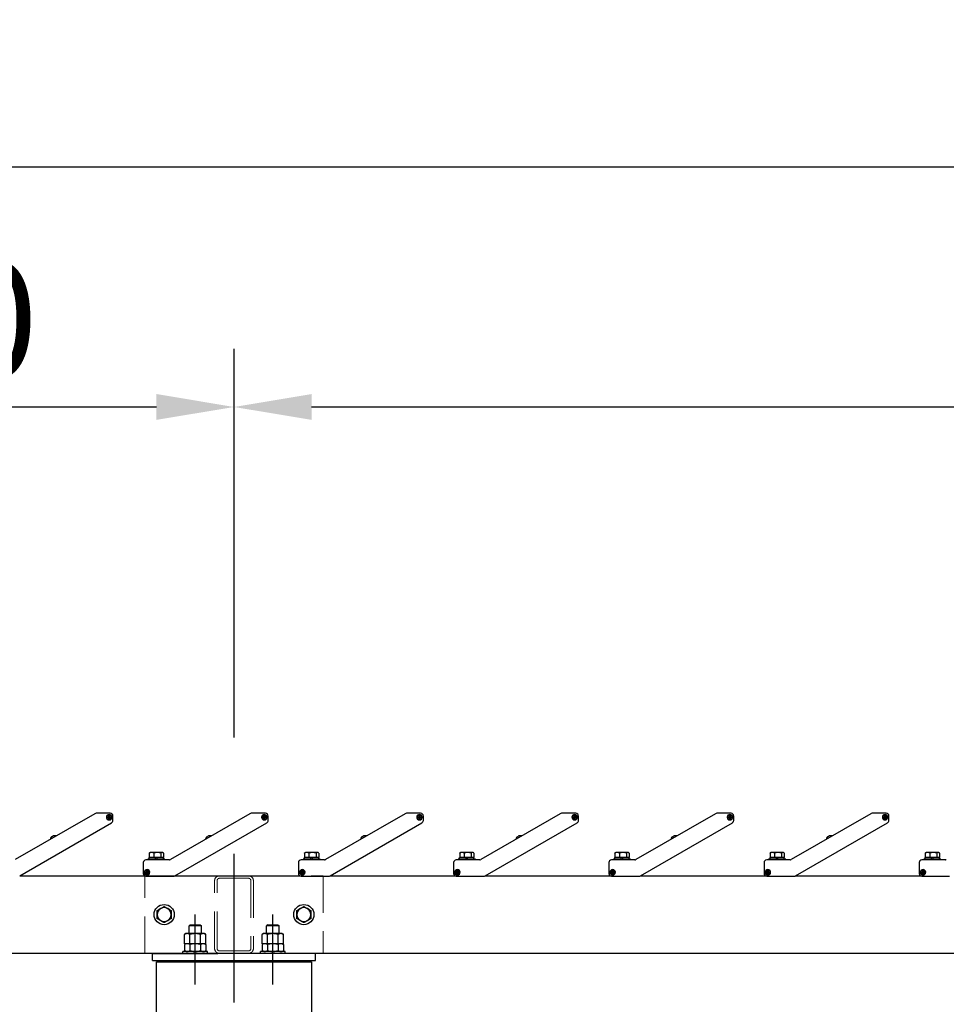
# Model space of a CAD drawing. Extents: x 0 to 21000, y 0 to 14850.
# Drawn here: x 5647 to 6841, y 6857 to 8126 of the extents above; entities that cross this region are included whole.
import ezdxf

# ---------------------------------------------------------------- set-up
doc = ezdxf.new("R2010")
doc.units = 0
doc.header["$LTSCALE"] = 15
doc.linetypes.add('CENTER2', pattern=[28.575, 19.05, -3.175, 3.175, -3.175])
doc.linetypes.add('HIDDEN2', pattern=[4.7625, 3.175, -1.5875])
doc.layers.get('DEFPOINTS').update_dxf_attribs({"linetype": 'CONTINUOUS'})
for name, color, linetype in [('P001', 131, 'CONTINUOUS'), ('P004', 41, 'CONTINUOUS'), ('P_1CENTER', 2, 'CONTINUOUS'), ('P_2DIM', 6, 'CONTINUOUS')]:
    doc.layers.add(name, color=color, linetype=linetype)
doc.layers.add('P902（隠線）', color=147, linetype='CONTINUOUS', lineweight=5, true_color=0x3f6f7f)
doc.styles.add('BIGFONT', font='simplex.shx', dxfattribs={"bigfont": 'bigfont.shx'})
doc.dimstyles.new('DIMBIGFONT$0', dxfattribs={"dimscale": 50, "dimtxt": 3, "dimasz": 2, "dimexe": 1.5, "dimexo": 3, "dimgap": 0.75, "dimtad": 1, "dimdec": 1, "dimdsep": 46, "dimtxsty": 'BIGFONT', "dimsah": 1, "dimcen": 0, "dimclrt": 230, "dimadec": 1, "dimazin": 2, "dimtfac": 0.6, "dimtdec": 1, "dimtofl": 0, "dimtmove": 2, "dimatfit": 3, "dimfxl": 1, "dimtvp": 1, "dimtolj": 1, "dimarcsym": 0})

# ---------------------------------------------------------------- blocks, each defined once
blk = doc.blocks.new('*D3')
at = {"layer": 'DEFPOINTS', "color": 0}
for p in [(8923.5, 7627.2), (5923.5, 7051.3), (8923.5, 7042.9)]:
    blk.add_point(p, dxfattribs=at)
at = {"layer": 'P_2DIM', "color": 0, "lineweight": -2}
for p, q in [((5923.5, 7201.3), (5923.5, 7702.2)), ((8923.5, 7192.9), (8923.5, 7702.2)), ((6023.5, 7627.2), (8823.5, 7627.2))]:
    blk.add_line(p, q, dxfattribs=at)
at = {"layer": 'P_2DIM', "color": 0}
for points in [[(6023.5, 7643.9), (6023.5, 7610.6), (5923.5, 7627.2)], [(8823.5, 7643.9), (8823.5, 7610.6), (8923.5, 7627.2)]]:
    blk.add_solid(points, dxfattribs=at)
at = {"layer": 'P_2DIM', "color": 230, "insert": (7159.4, 7814.7), "char_height": 150, "attachment_point": 1, "style": 'BIGFONT'}
blk.add_mtext('\\A1;3000', dxfattribs=at)
blk = doc.blocks.new('*D4')
at = {"layer": 'DEFPOINTS', "color": 0}
for p in [(5923.5, 7627.2), (5923.5, 7051.3), (5123.5, 7022.6)]:
    blk.add_point(p, dxfattribs=at)
at = {"layer": 'P_2DIM', "color": 0, "lineweight": -2}
for p, q in [((5123.5, 7172.6), (5123.5, 7702.2)), ((5923.5, 7201.3), (5923.5, 7702.2)), ((5223.5, 7627.2), (5823.5, 7627.2))]:
    blk.add_line(p, q, dxfattribs=at)
at = {"layer": 'P_2DIM', "color": 0}
for points in [[(5223.5, 7643.9), (5223.5, 7610.6), (5123.5, 7627.2)], [(5823.5, 7643.9), (5823.5, 7610.6), (5923.5, 7627.2)]]:
    blk.add_solid(points, dxfattribs=at)
at = {"layer": 'P_2DIM', "color": 230, "insert": (5330.4, 7814.7), "char_height": 150, "attachment_point": 1, "style": 'BIGFONT'}
blk.add_mtext('\\A1;800', dxfattribs=at)
blk = doc.blocks.new('*D5')
at = {"layer": 'DEFPOINTS', "color": 0}
for p in [(5123.5, 7936.1), (5123.5, 7022.6), (9723.5, 7022.6)]:
    blk.add_point(p, dxfattribs=at)
at = {"layer": 'P_2DIM', "color": 0, "lineweight": -2}
for p, q in [((5123.5, 7172.6), (5123.5, 8011.1)), ((9723.5, 7172.6), (9723.5, 8011.1)), ((9623.5, 7936.1), (5223.5, 7936.1))]:
    blk.add_line(p, q, dxfattribs=at)
at = {"layer": 'P_2DIM', "color": 0}
for points in [[(5223.5, 7952.8), (5223.5, 7919.4), (5123.5, 7936.1)], [(9623.5, 7952.8), (9623.5, 7919.4), (9723.5, 7936.1)]]:
    blk.add_solid(points, dxfattribs=at)
at = {"layer": 'P_2DIM', "color": 230, "insert": (7162.2, 8123.6), "char_height": 150, "attachment_point": 1, "style": 'BIGFONT'}
blk.add_mtext('\\A1;4600', dxfattribs=at)

msp = doc.modelspace()

# ---------------------------------------------------------------- linework, layer by layer
at = {"layer": 'P001'}
for p, q in [((5743.93, 7103.14), (5641.4, 7043.95)), ((5763.96, 7103.61), (5745.68, 7103.61)), ((5760.38, 7098.22), (5760.43, 7099.21)), ((5761.93, 7098.14), (5760.38, 7098.22)), ((5760.43, 7099.21), (5761.98, 7099.14)), ((5761.83, 7098.14), (5761.88, 7099.14)), ((5761.85, 7096.59), (5761.93, 7098.14)), ((5762.85, 7096.54), (5761.85, 7096.59)), ((5762.93, 7097.99), (5761.93, 7098.04)), ((5761.98, 7099.14), (5762.06, 7100.69)), ((5761.99, 7099.24), (5762.98, 7099.19)), ((5762.06, 7100.69), (5763.06, 7100.64)), ((5762.93, 7098.09), (5762.85, 7096.54)), ((5764.48, 7098.01), (5762.93, 7098.09)), ((5763.06, 7100.64), (5762.98, 7099.09)), ((5762.98, 7099.09), (5764.53, 7099.01)), ((5763.08, 7099.08), (5763.03, 7098.08)), ((5764.53, 7099.01), (5764.48, 7098.01)), ((5767.46, 7094.5), (5767.46, 7100.11)), ((5943.93, 7103.14), (5841.4, 7043.95)), ((5963.96, 7103.61), (5945.68, 7103.61)), ((5960.38, 7098.22), (5960.43, 7099.21)), ((5961.93, 7098.14), (5960.38, 7098.22)), ((5960.43, 7099.21), (5961.98, 7099.14)), ((5961.83, 7098.14), (5961.88, 7099.14)), ((5961.85, 7096.59), (5961.93, 7098.14)), ((5962.85, 7096.54), (5961.85, 7096.59)), ((5962.93, 7097.99), (5961.93, 7098.04)), ((5961.98, 7099.14), (5962.06, 7100.69)), ((5961.99, 7099.24), (5962.98, 7099.19)), ((5962.06, 7100.69), (5963.06, 7100.64)), ((5962.93, 7098.09), (5962.85, 7096.54)), ((5964.48, 7098.01), (5962.93, 7098.09)), ((5963.06, 7100.64), (5962.98, 7099.09)), ((5962.98, 7099.09), (5964.53, 7099.01)), ((5963.08, 7099.08), (5963.03, 7098.08)), ((5964.53, 7099.01), (5964.48, 7098.01)), ((5967.46, 7094.5), (5967.46, 7100.11)), ((6143.93, 7103.14), (6041.4, 7043.95)), ((6163.96, 7103.61), (6145.68, 7103.61)), ((6160.38, 7098.22), (6160.43, 7099.21)), ((6161.93, 7098.14), (6160.38, 7098.22)), ((6160.43, 7099.21), (6161.98, 7099.14)), ((6161.83, 7098.14), (6161.88, 7099.14)), ((6161.85, 7096.59), (6161.93, 7098.14)), ((6162.85, 7096.54), (6161.85, 7096.59)), ((6162.93, 7097.99), (6161.93, 7098.04)), ((6161.98, 7099.14), (6162.06, 7100.69)), ((6161.99, 7099.24), (6162.98, 7099.19)), ((6162.06, 7100.69), (6163.06, 7100.64)), ((6162.93, 7098.09), (6162.85, 7096.54)), ((6164.48, 7098.01), (6162.93, 7098.09)), ((6163.06, 7100.64), (6162.98, 7099.09)), ((6162.98, 7099.09), (6164.53, 7099.01)), ((6163.08, 7099.08), (6163.03, 7098.08)), ((6164.53, 7099.01), (6164.48, 7098.01)), ((6167.46, 7094.5), (6167.46, 7100.11)), ((6343.93, 7103.14), (6241.4, 7043.95)), ((6363.96, 7103.61), (6345.68, 7103.61)), ((6360.38, 7098.22), (6360.43, 7099.21)), ((6361.93, 7098.14), (6360.38, 7098.22)), ((6360.43, 7099.21), (6361.98, 7099.14)), ((6361.83, 7098.14), (6361.88, 7099.14)), ((6361.85, 7096.59), (6361.93, 7098.14)), ((6362.85, 7096.54), (6361.85, 7096.59)), ((6362.93, 7097.99), (6361.93, 7098.04)), ((6361.98, 7099.14), (6362.06, 7100.69)), ((6361.99, 7099.24), (6362.98, 7099.19)), ((6362.06, 7100.69), (6363.06, 7100.64)), ((6362.93, 7098.09), (6362.85, 7096.54)), ((6364.48, 7098.01), (6362.93, 7098.09)), ((6363.06, 7100.64), (6362.98, 7099.09)), ((6362.98, 7099.09), (6364.53, 7099.01)), ((6363.08, 7099.08), (6363.03, 7098.08)), ((6364.53, 7099.01), (6364.48, 7098.01)), ((6367.46, 7094.5), (6367.46, 7100.11)), ((6543.93, 7103.14), (6441.4, 7043.95)), ((6563.96, 7103.61), (6545.68, 7103.61)), ((6560.38, 7098.22), (6560.43, 7099.21)), ((6561.93, 7098.14), (6560.38, 7098.22)), ((6560.43, 7099.21), (6561.98, 7099.14)), ((6561.83, 7098.14), (6561.88, 7099.14)), ((6561.85, 7096.59), (6561.93, 7098.14)), ((6562.85, 7096.54), (6561.85, 7096.59)), ((6562.93, 7097.99), (6561.93, 7098.04)), ((6561.98, 7099.14), (6562.06, 7100.69)), ((6561.99, 7099.24), (6562.98, 7099.19)), ((6562.06, 7100.69), (6563.06, 7100.64)), ((6562.93, 7098.09), (6562.85, 7096.54)), ((6564.48, 7098.01), (6562.93, 7098.09)), ((6563.06, 7100.64), (6562.98, 7099.09)), ((6562.98, 7099.09), (6564.53, 7099.01)), ((6563.08, 7099.08), (6563.03, 7098.08)), ((6564.53, 7099.01), (6564.48, 7098.01)), ((6567.46, 7094.5), (6567.46, 7100.11)), ((6743.93, 7103.14), (6641.4, 7043.95)), ((6763.96, 7103.61), (6745.68, 7103.61)), ((6760.38, 7098.22), (6760.43, 7099.21)), ((6761.93, 7098.14), (6760.38, 7098.22)), ((6760.43, 7099.21), (6761.98, 7099.14)), ((6761.83, 7098.14), (6761.88, 7099.14)), ((6761.85, 7096.59), (6761.93, 7098.14)), ((6762.85, 7096.54), (6761.85, 7096.59)), ((6762.93, 7097.99), (6761.93, 7098.04)), ((6761.98, 7099.14), (6762.06, 7100.69)), ((6761.99, 7099.24), (6762.98, 7099.19)), ((6762.06, 7100.69), (6763.06, 7100.64)), ((6762.93, 7098.09), (6762.85, 7096.54)), ((6764.48, 7098.01), (6762.93, 7098.09)), ((6763.06, 7100.64), (6762.98, 7099.09)), ((6762.98, 7099.09), (6764.53, 7099.01)), ((6763.08, 7099.08), (6763.03, 7098.08)), ((6764.53, 7099.01), (6764.48, 7098.01)), ((6767.46, 7094.5), (6767.46, 7100.11)), ((5647.26, 7023.08), (5765.71, 7091.47)), ((5847.26, 7023.08), (5965.71, 7091.47)), ((6047.26, 7023.08), (6165.71, 7091.47)), ((6247.26, 7023.08), (6365.71, 7091.47)), ((6447.26, 7023.08), (6565.71, 7091.47)), ((6647.26, 7023.08), (6765.71, 7091.47)), ((5687.83, 7072.69), (5687.85, 7072.68)), ((5688.95, 7073.66), (5689.1, 7073.4)), ((5689.96, 7073.9), (5689.81, 7074.16)), ((5691.21, 7074.63), (5691.21, 7074.65)), ((5887.83, 7072.69), (5887.85, 7072.68)), ((5888.95, 7073.66), (5889.1, 7073.4)), ((5889.96, 7073.9), (5889.81, 7074.16)), ((5891.21, 7074.63), (5891.21, 7074.65)), ((6087.83, 7072.69), (6087.85, 7072.68)), ((6088.95, 7073.66), (6089.1, 7073.4)), ((6089.96, 7073.9), (6089.81, 7074.16)), ((6091.21, 7074.63), (6091.21, 7074.65)), ((6287.83, 7072.69), (6287.85, 7072.68)), ((6288.95, 7073.66), (6289.1, 7073.4)), ((6289.96, 7073.9), (6289.81, 7074.16)), ((6291.21, 7074.63), (6291.21, 7074.65)), ((6487.83, 7072.69), (6487.85, 7072.68)), ((6488.95, 7073.66), (6489.1, 7073.4)), ((6489.96, 7073.9), (6489.81, 7074.16)), ((6491.21, 7074.63), (6491.21, 7074.65)), ((6687.83, 7072.69), (6687.85, 7072.68)), ((6688.95, 7073.66), (6689.1, 7073.4)), ((6689.96, 7073.9), (6689.81, 7074.16)), ((6691.21, 7074.63), (6691.21, 7074.65)), ((5840.15, 7043.61), (5809.96, 7043.61)), ((5812.46, 7043.61), (5812.46, 7044.71)), ((5834.46, 7044.71), (5812.46, 7044.71)), ((5814.26, 7044.71), (5814.26, 7046.71)), ((5814.32, 7046.71), (5814.26, 7046.71)), ((5814.32, 7052.4), (5814.32, 7046.71)), ((5814.37, 7046.71), (5814.32, 7046.71)), ((5820.03, 7046.71), (5814.37, 7046.71)), ((5815.46, 7053.11), (5814.86, 7052.77)), ((5817.2, 7053.11), (5815.46, 7053.11)), ((5824.64, 7053.11), (5817.2, 7053.11)), ((5820.07, 7046.71), (5820.03, 7046.71)), ((5820.07, 7052.4), (5820.07, 7046.71)), ((5820.15, 7046.71), (5820.07, 7046.71)), ((5822.46, 7046.71), (5820.15, 7046.71)), ((5824.46, 7046.71), (5822.46, 7046.71)), ((5822.46, 7044.71), (5822.46, 7046.71)), ((5824.46, 7044.71), (5824.46, 7046.71)), ((5829.13, 7046.71), (5824.46, 7046.71)), ((5830.9, 7053.11), (5824.64, 7053.11)), ((5829.21, 7046.71), (5829.13, 7046.71)), ((5829.21, 7052.4), (5829.21, 7046.71)), ((5829.24, 7046.71), (5829.21, 7046.71)), ((5832.66, 7046.71), (5829.24, 7046.71)), ((5831.46, 7053.11), (5830.9, 7053.11)), ((5831.46, 7053.11), (5832.05, 7052.77)), ((5832.59, 7052.4), (5832.59, 7046.71)), ((5832.66, 7044.71), (5832.66, 7046.71)), ((5834.46, 7043.61), (5834.46, 7044.71)), ((6040.15, 7043.61), (6009.96, 7043.61)), ((6012.46, 7043.61), (6012.46, 7044.71)), ((6034.46, 7044.71), (6012.46, 7044.71)), ((6014.26, 7044.71), (6014.26, 7046.71)), ((6014.32, 7046.71), (6014.26, 7046.71)), ((6014.32, 7052.4), (6014.32, 7046.71)), ((6014.37, 7046.71), (6014.32, 7046.71)), ((6020.03, 7046.71), (6014.37, 7046.71)), ((6015.46, 7053.11), (6014.86, 7052.77)), ((6017.2, 7053.11), (6015.46, 7053.11)), ((6024.64, 7053.11), (6017.2, 7053.11)), ((6020.07, 7046.71), (6020.03, 7046.71)), ((6020.07, 7052.4), (6020.07, 7046.71)), ((6020.15, 7046.71), (6020.07, 7046.71)), ((6022.46, 7046.71), (6020.15, 7046.71)), ((6024.46, 7046.71), (6022.46, 7046.71)), ((6022.46, 7044.71), (6022.46, 7046.71)), ((6024.46, 7044.71), (6024.46, 7046.71)), ((6029.13, 7046.71), (6024.46, 7046.71)), ((6030.9, 7053.11), (6024.64, 7053.11)), ((6029.21, 7046.71), (6029.13, 7046.71)), ((6029.21, 7052.4), (6029.21, 7046.71)), ((6029.24, 7046.71), (6029.21, 7046.71)), ((6032.66, 7046.71), (6029.24, 7046.71)), ((6031.46, 7053.11), (6030.9, 7053.11)), ((6031.46, 7053.11), (6032.05, 7052.77)), ((6032.59, 7052.4), (6032.59, 7046.71)), ((6032.66, 7044.71), (6032.66, 7046.71)), ((6034.46, 7043.61), (6034.46, 7044.71)), ((6240.15, 7043.61), (6209.96, 7043.61)), ((6212.46, 7043.61), (6212.46, 7044.71)), ((6234.46, 7044.71), (6212.46, 7044.71)), ((6214.26, 7044.71), (6214.26, 7046.71)), ((6214.32, 7046.71), (6214.26, 7046.71)), ((6214.32, 7052.4), (6214.32, 7046.71)), ((6214.37, 7046.71), (6214.32, 7046.71)), ((6220.03, 7046.71), (6214.37, 7046.71)), ((6215.46, 7053.11), (6214.86, 7052.77)), ((6217.2, 7053.11), (6215.46, 7053.11)), ((6224.64, 7053.11), (6217.2, 7053.11)), ((6220.07, 7046.71), (6220.03, 7046.71)), ((6220.07, 7052.4), (6220.07, 7046.71)), ((6220.15, 7046.71), (6220.07, 7046.71)), ((6222.46, 7046.71), (6220.15, 7046.71)), ((6224.46, 7046.71), (6222.46, 7046.71)), ((6222.46, 7044.71), (6222.46, 7046.71)), ((6224.46, 7044.71), (6224.46, 7046.71)), ((6229.13, 7046.71), (6224.46, 7046.71)), ((6230.9, 7053.11), (6224.64, 7053.11)), ((6229.21, 7046.71), (6229.13, 7046.71)), ((6229.21, 7052.4), (6229.21, 7046.71)), ((6229.24, 7046.71), (6229.21, 7046.71)), ((6232.66, 7046.71), (6229.24, 7046.71)), ((6231.46, 7053.11), (6230.9, 7053.11)), ((6231.46, 7053.11), (6232.05, 7052.77)), ((6232.59, 7052.4), (6232.59, 7046.71)), ((6232.66, 7044.71), (6232.66, 7046.71)), ((6234.46, 7043.61), (6234.46, 7044.71)), ((6440.15, 7043.61), (6409.96, 7043.61)), ((6412.46, 7043.61), (6412.46, 7044.71)), ((6434.46, 7044.71), (6412.46, 7044.71)), ((6414.26, 7044.71), (6414.26, 7046.71)), ((6414.32, 7046.71), (6414.26, 7046.71)), ((6414.32, 7052.4), (6414.32, 7046.71)), ((6414.37, 7046.71), (6414.32, 7046.71)), ((6420.03, 7046.71), (6414.37, 7046.71)), ((6415.46, 7053.11), (6414.86, 7052.77)), ((6417.2, 7053.11), (6415.46, 7053.11)), ((6424.64, 7053.11), (6417.2, 7053.11)), ((6420.07, 7046.71), (6420.03, 7046.71)), ((6420.07, 7052.4), (6420.07, 7046.71)), ((6420.15, 7046.71), (6420.07, 7046.71)), ((6422.46, 7046.71), (6420.15, 7046.71)), ((6424.46, 7046.71), (6422.46, 7046.71)), ((6422.46, 7044.71), (6422.46, 7046.71)), ((6424.46, 7044.71), (6424.46, 7046.71)), ((6429.13, 7046.71), (6424.46, 7046.71)), ((6430.9, 7053.11), (6424.64, 7053.11)), ((6429.21, 7046.71), (6429.13, 7046.71)), ((6429.21, 7052.4), (6429.21, 7046.71)), ((6429.24, 7046.71), (6429.21, 7046.71)), ((6432.66, 7046.71), (6429.24, 7046.71)), ((6431.46, 7053.11), (6430.9, 7053.11)), ((6431.46, 7053.11), (6432.05, 7052.77)), ((6432.59, 7052.4), (6432.59, 7046.71)), ((6432.66, 7044.71), (6432.66, 7046.71)), ((6434.46, 7043.61), (6434.46, 7044.71)), ((6640.15, 7043.61), (6609.96, 7043.61)), ((6612.46, 7043.61), (6612.46, 7044.71)), ((6634.46, 7044.71), (6612.46, 7044.71)), ((6614.26, 7044.71), (6614.26, 7046.71)), ((6614.32, 7046.71), (6614.26, 7046.71)), ((6614.32, 7052.4), (6614.32, 7046.71)), ((6614.37, 7046.71), (6614.32, 7046.71)), ((6620.03, 7046.71), (6614.37, 7046.71)), ((6615.46, 7053.11), (6614.86, 7052.77)), ((6617.2, 7053.11), (6615.46, 7053.11)), ((6624.64, 7053.11), (6617.2, 7053.11)), ((6620.07, 7046.71), (6620.03, 7046.71)), ((6620.07, 7052.4), (6620.07, 7046.71)), ((6620.15, 7046.71), (6620.07, 7046.71)), ((6622.46, 7046.71), (6620.15, 7046.71)), ((6624.46, 7046.71), (6622.46, 7046.71)), ((6622.46, 7044.71), (6622.46, 7046.71)), ((6624.46, 7044.71), (6624.46, 7046.71)), ((6629.13, 7046.71), (6624.46, 7046.71)), ((6630.9, 7053.11), (6624.64, 7053.11)), ((6629.21, 7046.71), (6629.13, 7046.71)), ((6629.21, 7052.4), (6629.21, 7046.71)), ((6629.24, 7046.71), (6629.21, 7046.71)), ((6632.66, 7046.71), (6629.24, 7046.71)), ((6631.46, 7053.11), (6630.9, 7053.11)), ((6631.46, 7053.11), (6632.05, 7052.77)), ((6632.59, 7052.4), (6632.59, 7046.71)), ((6632.66, 7044.71), (6632.66, 7046.71)), ((6634.46, 7043.61), (6634.46, 7044.71)), ((6840.15, 7043.61), (6809.96, 7043.61)), ((6812.46, 7043.61), (6812.46, 7044.71)), ((6834.46, 7044.71), (6812.46, 7044.71)), ((6814.26, 7044.71), (6814.26, 7046.71)), ((6814.32, 7046.71), (6814.26, 7046.71)), ((6814.32, 7052.4), (6814.32, 7046.71)), ((6814.37, 7046.71), (6814.32, 7046.71)), ((6820.03, 7046.71), (6814.37, 7046.71)), ((6815.46, 7053.11), (6814.86, 7052.77)), ((6817.2, 7053.11), (6815.46, 7053.11)), ((6824.64, 7053.11), (6817.2, 7053.11)), ((6820.07, 7046.71), (6820.03, 7046.71)), ((6820.07, 7052.4), (6820.07, 7046.71)), ((6820.15, 7046.71), (6820.07, 7046.71)), ((6822.46, 7046.71), (6820.15, 7046.71)), ((6824.46, 7046.71), (6822.46, 7046.71)), ((6822.46, 7044.71), (6822.46, 7046.71)), ((6824.46, 7044.71), (6824.46, 7046.71)), ((6829.13, 7046.71), (6824.46, 7046.71)), ((6830.9, 7053.11), (6824.64, 7053.11)), ((6829.21, 7046.71), (6829.13, 7046.71)), ((6829.21, 7052.4), (6829.21, 7046.71)), ((6829.24, 7046.71), (6829.21, 7046.71)), ((6832.66, 7046.71), (6829.24, 7046.71)), ((6831.46, 7053.11), (6830.9, 7053.11)), ((6831.46, 7053.11), (6832.05, 7052.77)), ((6832.59, 7052.4), (6832.59, 7046.71)), ((6832.66, 7044.71), (6832.66, 7046.71)), ((6834.46, 7043.61), (6834.46, 7044.71)), ((5806.46, 7040.11), (5806.46, 7026.11)), ((5810.96, 7028.11), (5810.95, 7029.66)), ((5810.95, 7029.66), (5811.95, 7029.66)), ((5811.95, 7029.66), (5811.96, 7028.11)), ((6006.46, 7040.11), (6006.46, 7026.11)), ((6010.96, 7028.11), (6010.95, 7029.66)), ((6010.95, 7029.66), (6011.95, 7029.66)), ((6011.95, 7029.66), (6011.96, 7028.11)), ((6206.46, 7040.11), (6206.46, 7026.11)), ((6210.96, 7028.11), (6210.95, 7029.66)), ((6210.95, 7029.66), (6211.95, 7029.66)), ((6211.95, 7029.66), (6211.96, 7028.11)), ((6406.46, 7040.11), (6406.46, 7026.11)), ((6410.96, 7028.11), (6410.95, 7029.66)), ((6410.95, 7029.66), (6411.95, 7029.66)), ((6411.95, 7029.66), (6411.96, 7028.11)), ((6606.46, 7040.11), (6606.46, 7026.11)), ((6610.96, 7028.11), (6610.95, 7029.66)), ((6610.95, 7029.66), (6611.95, 7029.66)), ((6611.95, 7029.66), (6611.96, 7028.11)), ((6806.46, 7040.11), (6806.46, 7026.11)), ((6810.96, 7028.11), (6810.95, 7029.66)), ((6810.95, 7029.66), (6811.95, 7029.66)), ((6811.95, 7029.66), (6811.96, 7028.11)), ((5647.31, 7023.11), (5808.15, 7023.11)), ((5809.41, 7028.11), (5810.96, 7028.11)), ((5809.41, 7027.11), (5809.41, 7028.11)), ((5810.96, 7027.11), (5809.41, 7027.11)), ((5809.96, 7022.61), (5845.51, 7022.61)), ((5810.86, 7027.11), (5810.86, 7028.11)), ((5810.96, 7028.21), (5811.96, 7028.21)), ((5810.96, 7025.56), (5810.96, 7027.11)), ((5811.96, 7027.01), (5810.96, 7027.01)), ((5811.96, 7025.56), (5810.96, 7025.56)), ((5811.96, 7028.11), (5813.51, 7028.11)), ((5811.96, 7027.11), (5811.96, 7025.56)), ((5813.51, 7027.11), (5811.96, 7027.11)), ((5812.06, 7028.11), (5812.06, 7027.11)), ((5813.51, 7028.11), (5813.51, 7027.11)), ((5847.31, 7023.11), (6008.15, 7023.11)), ((6009.41, 7028.11), (6010.96, 7028.11)), ((6009.41, 7027.11), (6009.41, 7028.11)), ((6010.96, 7027.11), (6009.41, 7027.11)), ((6009.96, 7022.61), (6045.51, 7022.61)), ((6010.86, 7027.11), (6010.86, 7028.11)), ((6010.96, 7028.21), (6011.96, 7028.21)), ((6010.96, 7025.56), (6010.96, 7027.11)), ((6011.96, 7027.01), (6010.96, 7027.01)), ((6011.96, 7025.56), (6010.96, 7025.56)), ((6011.96, 7028.11), (6013.51, 7028.11)), ((6011.96, 7027.11), (6011.96, 7025.56)), ((6013.51, 7027.11), (6011.96, 7027.11)), ((6012.06, 7028.11), (6012.06, 7027.11)), ((6013.51, 7028.11), (6013.51, 7027.11)), ((6047.31, 7023.11), (6208.15, 7023.11)), ((6209.41, 7028.11), (6210.96, 7028.11)), ((6209.41, 7027.11), (6209.41, 7028.11)), ((6210.96, 7027.11), (6209.41, 7027.11)), ((6209.96, 7022.61), (6245.51, 7022.61)), ((6210.86, 7027.11), (6210.86, 7028.11)), ((6210.96, 7028.21), (6211.96, 7028.21)), ((6210.96, 7025.56), (6210.96, 7027.11)), ((6211.96, 7027.01), (6210.96, 7027.01)), ((6211.96, 7025.56), (6210.96, 7025.56)), ((6211.96, 7028.11), (6213.51, 7028.11)), ((6211.96, 7027.11), (6211.96, 7025.56)), ((6213.51, 7027.11), (6211.96, 7027.11)), ((6212.06, 7028.11), (6212.06, 7027.11)), ((6213.51, 7028.11), (6213.51, 7027.11)), ((6247.31, 7023.11), (6408.15, 7023.11)), ((6409.41, 7028.11), (6410.96, 7028.11)), ((6409.41, 7027.11), (6409.41, 7028.11)), ((6410.96, 7027.11), (6409.41, 7027.11)), ((6409.96, 7022.61), (6445.51, 7022.61)), ((6410.86, 7027.11), (6410.86, 7028.11)), ((6410.96, 7028.21), (6411.96, 7028.21)), ((6410.96, 7025.56), (6410.96, 7027.11)), ((6411.96, 7027.01), (6410.96, 7027.01)), ((6411.96, 7025.56), (6410.96, 7025.56)), ((6411.96, 7028.11), (6413.51, 7028.11)), ((6411.96, 7027.11), (6411.96, 7025.56)), ((6413.51, 7027.11), (6411.96, 7027.11)), ((6412.06, 7028.11), (6412.06, 7027.11)), ((6413.51, 7028.11), (6413.51, 7027.11)), ((6447.31, 7023.11), (6608.15, 7023.11)), ((6609.41, 7028.11), (6610.96, 7028.11)), ((6609.41, 7027.11), (6609.41, 7028.11)), ((6610.96, 7027.11), (6609.41, 7027.11)), ((6609.96, 7022.61), (6645.51, 7022.61)), ((6610.86, 7027.11), (6610.86, 7028.11)), ((6610.96, 7028.21), (6611.96, 7028.21)), ((6610.96, 7025.56), (6610.96, 7027.11)), ((6611.96, 7027.01), (6610.96, 7027.01)), ((6611.96, 7025.56), (6610.96, 7025.56)), ((6611.96, 7028.11), (6613.51, 7028.11)), ((6611.96, 7027.11), (6611.96, 7025.56)), ((6613.51, 7027.11), (6611.96, 7027.11)), ((6612.06, 7028.11), (6612.06, 7027.11)), ((6613.51, 7028.11), (6613.51, 7027.11)), ((6647.31, 7023.11), (6808.15, 7023.11)), ((6809.41, 7028.11), (6810.96, 7028.11)), ((6809.41, 7027.11), (6809.41, 7028.11)), ((6810.96, 7027.11), (6809.41, 7027.11)), ((6809.96, 7022.61), (6845.51, 7022.61)), ((6810.86, 7027.11), (6810.86, 7028.11)), ((6810.96, 7028.21), (6811.96, 7028.21)), ((6810.96, 7025.56), (6810.96, 7027.11)), ((6811.96, 7027.01), (6810.96, 7027.01)), ((6811.96, 7025.56), (6810.96, 7025.56)), ((6811.96, 7028.11), (6813.51, 7028.11)), ((6811.96, 7027.11), (6811.96, 7025.56)), ((6813.51, 7027.11), (6811.96, 7027.11)), ((6812.06, 7028.11), (6812.06, 7027.11)), ((6813.51, 7028.11), (6813.51, 7027.11)), ((5867.06, 6960.11), (5865.46, 6958.51)), ((5865.46, 6948.61), (5865.46, 6958.51)), ((5881.46, 6958.51), (5865.46, 6958.51)), ((5867.06, 6960.11), (5879.86, 6960.11)), ((5879.86, 6960.11), (5881.46, 6958.51)), ((5881.46, 6948.61), (5881.46, 6958.51)), ((5967.06, 6960.11), (5965.46, 6958.51)), ((5965.46, 6948.61), (5965.46, 6958.51)), ((5981.46, 6958.51), (5965.46, 6958.51)), ((5967.06, 6960.11), (5979.86, 6960.11)), ((5979.86, 6960.11), (5981.46, 6958.51)), ((5981.46, 6948.61), (5981.46, 6958.51)), ((5861.46, 6948.61), (5859.6, 6947.54)), ((5859.6, 6935.61), (5859.6, 6947.54)), ((5863.06, 6948.61), (5861.46, 6948.61)), ((5873.46, 6948.61), (5863.06, 6948.61)), ((5866.53, 6935.61), (5866.53, 6947.54)), ((5883.85, 6948.61), (5873.46, 6948.61)), ((5880.38, 6935.61), (5880.38, 6947.54)), ((5885.46, 6948.61), (5883.85, 6948.61)), ((5885.46, 6948.61), (5887.31, 6947.54)), ((5887.31, 6935.61), (5887.31, 6947.54)), ((5961.46, 6948.61), (5959.6, 6947.54)), ((5959.6, 6935.61), (5959.6, 6947.54)), ((5963.06, 6948.61), (5961.46, 6948.61)), ((5973.46, 6948.61), (5963.06, 6948.61)), ((5966.53, 6935.61), (5966.53, 6947.54)), ((5983.85, 6948.61), (5973.46, 6948.61)), ((5980.38, 6935.61), (5980.38, 6947.54)), ((5985.46, 6948.61), (5983.85, 6948.61)), ((5985.46, 6948.61), (5987.31, 6947.54)), ((5987.31, 6935.61), (5987.31, 6947.54)), ((5866.53, 6935.61), (5859.6, 6935.61)), ((5861.46, 6935.61), (5859.6, 6934.54)), ((5859.6, 6934.54), (5859.6, 6926.69)), ((5880.38, 6935.61), (5866.53, 6935.61)), ((5866.53, 6934.54), (5866.53, 6926.69)), ((5887.31, 6935.61), (5880.38, 6935.61)), ((5880.38, 6934.54), (5880.38, 6926.69)), ((5885.46, 6935.61), (5887.31, 6934.54)), ((5887.31, 6934.54), (5887.31, 6926.69)), ((5966.53, 6935.61), (5959.6, 6935.61)), ((5961.46, 6935.61), (5959.6, 6934.54)), ((5959.6, 6934.54), (5959.6, 6926.69)), ((5980.38, 6935.61), (5966.53, 6935.61)), ((5966.53, 6934.54), (5966.53, 6926.69)), ((5987.31, 6935.61), (5980.38, 6935.61)), ((5980.38, 6934.54), (5980.38, 6926.69)), ((5985.46, 6935.61), (5987.31, 6934.54)), ((5987.31, 6934.54), (5987.31, 6926.69)), ((9720.46, 6923.11), (5126.46, 6923.11)), ((5818.46, 6914.11), (5818.46, 6923.11)), ((5818.46, 6923.11), (5902.78, 6923.11)), ((5857.46, 6923.11), (5857.46, 6925.61)), ((5889.46, 6925.61), (5857.46, 6925.61)), ((5861.46, 6925.61), (5859.6, 6926.69)), ((5885.46, 6925.61), (5887.31, 6926.69)), ((5889.46, 6923.11), (5889.46, 6925.61)), ((5957.46, 6923.11), (5957.46, 6925.61)), ((5989.46, 6925.61), (5957.46, 6925.61)), ((5961.46, 6925.61), (5959.6, 6926.69)), ((5985.46, 6925.61), (5987.31, 6926.69)), ((5989.46, 6923.11), (5989.46, 6925.61)), ((6028.46, 6914.11), (6028.46, 6923.11)), ((5818.46, 6914.11), (6028.46, 6914.11)), ((5828.46, 6914.11), (5828.46, 6912.11)), ((6018.46, 6914.11), (6018.46, 6912.11))]:
    msp.add_line(p, q, dxfattribs=at)
for centre, radius in [((5762.46, 7098.61), 3), ((5962.46, 7098.61), 3), ((6162.46, 7098.61), 3), ((6362.46, 7098.61), 3), ((6562.46, 7098.61), 3), ((6762.46, 7098.61), 3), ((5811.46, 7027.61), 3), ((6011.46, 7027.61), 3), ((6211.46, 7027.61), 3), ((6411.46, 7027.61), 3), ((6611.46, 7027.61), 3), ((6811.46, 7027.61), 3), ((5833.46, 6973.11), 13), ((6013.46, 6973.11), 13)]:
    msp.add_circle(centre, radius, dxfattribs=at)
for centre, radius, start, end in [((5745.68, 7100.11), 3.5, 90, 120), ((5762.46, 7098.61), 3.5, 90, 0), ((5762.46, 7098.61), 3.5, 0, 90), ((5763.96, 7100.11), 3.5, 0, 90), ((5763.96, 7094.5), 3.5, 300, 0), ((5945.68, 7100.11), 3.5, 90, 120), ((5962.46, 7098.61), 3.5, 90, 0), ((5962.46, 7098.61), 3.5, 0, 90), ((5963.96, 7100.11), 3.5, 0, 90), ((5963.96, 7094.5), 3.5, 300, 0), ((6145.68, 7100.11), 3.5, 90, 120), ((6162.46, 7098.61), 3.5, 90, 0), ((6162.46, 7098.61), 3.5, 0, 90), ((6163.96, 7100.11), 3.5, 0, 90), ((6163.96, 7094.5), 3.5, 300, 0), ((6345.68, 7100.11), 3.5, 90, 120), ((6362.46, 7098.61), 3.5, 90, 0), ((6362.46, 7098.61), 3.5, 0, 90), ((6363.96, 7100.11), 3.5, 0, 90), ((6363.96, 7094.5), 3.5, 300, 0), ((6545.68, 7100.11), 3.5, 90, 120), ((6562.46, 7098.61), 3.5, 90, 0), ((6562.46, 7098.61), 3.5, 0, 90), ((6563.96, 7100.11), 3.5, 0, 90), ((6563.96, 7094.5), 3.5, 300, 0), ((6745.68, 7100.11), 3.5, 90, 120), ((6762.46, 7098.61), 3.5, 90, 0), ((6762.46, 7098.61), 3.5, 0, 90), ((6763.96, 7100.11), 3.5, 0, 90), ((6763.96, 7094.5), 3.5, 300, 0), ((5692.42, 7068.65), 6.12, 138.59691, 167.68339), ((5692.42, 7068.65), 6.1, 124.70165, 138.55183), ((5692.42, 7068.65), 6.1, 101.44817, 115.29835), ((5692.42, 7068.65), 6.12, 72.31661, 101.40309), ((5892.42, 7068.65), 6.12, 138.59691, 167.68339), ((5892.42, 7068.65), 6.1, 124.70165, 138.55183), ((5892.42, 7068.65), 6.1, 101.44817, 115.29835), ((5892.42, 7068.65), 6.12, 72.31661, 101.40309), ((6092.42, 7068.65), 6.12, 138.59691, 167.68339), ((6092.42, 7068.65), 6.1, 124.70165, 138.55183), ((6092.42, 7068.65), 6.1, 101.44817, 115.29835), ((6092.42, 7068.65), 6.12, 72.31661, 101.40309), ((6292.42, 7068.65), 6.12, 138.59691, 167.68339), ((6292.42, 7068.65), 6.1, 124.70165, 138.55183), ((6292.42, 7068.65), 6.1, 101.44817, 115.29835), ((6292.42, 7068.65), 6.12, 72.31661, 101.40309), ((6492.42, 7068.65), 6.12, 138.59691, 167.68339), ((6492.42, 7068.65), 6.1, 124.70165, 138.55183), ((6492.42, 7068.65), 6.1, 101.44817, 115.29835), ((6492.42, 7068.65), 6.12, 72.31661, 101.40309), ((6692.42, 7068.65), 6.12, 138.59691, 167.68339), ((6692.42, 7068.65), 6.1, 124.70165, 138.55183), ((6692.42, 7068.65), 6.1, 101.44817, 115.29835), ((6692.42, 7068.65), 6.12, 72.31661, 101.40309), ((5809.96, 7040.11), 3.5, 90, 180), ((5840.15, 7046.11), 2.5, 270, 300), ((6009.96, 7040.11), 3.5, 90, 180), ((6040.15, 7046.11), 2.5, 270, 300), ((6209.96, 7040.11), 3.5, 90, 180), ((6240.15, 7046.11), 2.5, 270, 300), ((6409.96, 7040.11), 3.5, 90, 180), ((6440.15, 7046.11), 2.5, 270, 300), ((6609.96, 7040.11), 3.5, 90, 180), ((6640.15, 7046.11), 2.5, 270, 300), ((6809.96, 7040.11), 3.5, 90, 180), ((6840.15, 7046.11), 2.5, 270, 300), ((5811.46, 7027.61), 3.5, 270, 180), ((6011.46, 7027.61), 3.5, 270, 180), ((6211.46, 7027.61), 3.5, 270, 180), ((6411.46, 7027.61), 3.5, 270, 180), ((6611.46, 7027.61), 3.5, 270, 180), ((6811.46, 7027.61), 3.5, 270, 180), ((5809.96, 7026.11), 3.5, 180, 270), ((5811.46, 7027.61), 3.5, 180, 270), ((5845.51, 7026.11), 3.5, 270, 300), ((6009.96, 7026.11), 3.5, 180, 270), ((6011.46, 7027.61), 3.5, 180, 270), ((6045.51, 7026.11), 3.5, 270, 300), ((6209.96, 7026.11), 3.5, 180, 270), ((6211.46, 7027.61), 3.5, 180, 270), ((6245.51, 7026.11), 3.5, 270, 300), ((6409.96, 7026.11), 3.5, 180, 270), ((6411.46, 7027.61), 3.5, 180, 270), ((6445.51, 7026.11), 3.5, 270, 300), ((6609.96, 7026.11), 3.5, 180, 270), ((6611.46, 7027.61), 3.5, 180, 270), ((6645.51, 7026.11), 3.5, 270, 300), ((6809.96, 7026.11), 3.5, 180, 270), ((6811.46, 7027.61), 3.5, 180, 270), ((5833.46, 6973.11), 9, 120, 180), ((5833.46, 6973.11), 9, 60, 120), ((5833.46, 6973.11), 9, 0, 60), ((6013.46, 6973.11), 9, 120, 180), ((6013.46, 6973.11), 9, 60, 120), ((6013.46, 6973.11), 9, 0, 60), ((5833.46, 6973.11), 9, 180, 240), ((5833.46, 6973.11), 9, 300, 0), ((6013.46, 6973.11), 9, 180, 240), ((6013.46, 6973.11), 9, 300, 0), ((5833.46, 6973.11), 9, 240, 300), ((6013.46, 6973.11), 9, 240, 300)]:
    msp.add_arc(centre, radius, start, end, dxfattribs=at)
for centre in [(5692.05, 7069.28), (5892.05, 7069.28), (6092.05, 7069.28), (6292.05, 7069.28), (6492.05, 7069.28), (6692.05, 7069.28)]:
    msp.add_ellipse(centre, major_axis=(-5.16, -2.98), ratio=0.8499027, start_param=4.6283792, end_param=4.7963987, dxfattribs=at)
for points, weights in [([(5817.2, 7053.11), (5815.86, 7053.11), (5814.32, 7052.4)], [1, 1.0379548493, 1]), ([(5814.32, 7052.4), (5814.6, 7052.62), (5814.86, 7052.77)], [1, 1.01139215957, 1.01594559881]), ([(5820.07, 7052.4), (5818.53, 7053.11), (5817.2, 7053.11)], [1, 1.0379548493, 1]), ([(5824.64, 7053.11), (5822.52, 7053.11), (5820.07, 7052.4)], [1, 1.0379548493, 1]), ([(5829.21, 7052.4), (5826.76, 7053.11), (5824.64, 7053.11)], [1, 1.0379548493, 1]), ([(5830.9, 7053.11), (5830.12, 7053.11), (5829.21, 7052.4)], [1, 1.0379548493, 1]), ([(5832.59, 7052.4), (5831.69, 7053.11), (5830.9, 7053.11)], [1, 1.0379548493, 1]), ([(6017.2, 7053.11), (6015.86, 7053.11), (6014.32, 7052.4)], [1, 1.0379548493, 1]), ([(6014.32, 7052.4), (6014.6, 7052.62), (6014.86, 7052.77)], [1, 1.01139215957, 1.01594559881]), ([(6020.07, 7052.4), (6018.53, 7053.11), (6017.2, 7053.11)], [1, 1.0379548493, 1]), ([(6024.64, 7053.11), (6022.52, 7053.11), (6020.07, 7052.4)], [1, 1.0379548493, 1]), ([(6029.21, 7052.4), (6026.76, 7053.11), (6024.64, 7053.11)], [1, 1.0379548493, 1]), ([(6030.9, 7053.11), (6030.12, 7053.11), (6029.21, 7052.4)], [1, 1.0379548493, 1]), ([(6032.59, 7052.4), (6031.69, 7053.11), (6030.9, 7053.11)], [1, 1.0379548493, 1]), ([(6217.2, 7053.11), (6215.86, 7053.11), (6214.32, 7052.4)], [1, 1.0379548493, 1]), ([(6214.32, 7052.4), (6214.6, 7052.62), (6214.86, 7052.77)], [1, 1.01139215957, 1.01594559881]), ([(6220.07, 7052.4), (6218.53, 7053.11), (6217.2, 7053.11)], [1, 1.0379548493, 1]), ([(6224.64, 7053.11), (6222.52, 7053.11), (6220.07, 7052.4)], [1, 1.0379548493, 1]), ([(6229.21, 7052.4), (6226.76, 7053.11), (6224.64, 7053.11)], [1, 1.0379548493, 1]), ([(6230.9, 7053.11), (6230.12, 7053.11), (6229.21, 7052.4)], [1, 1.0379548493, 1]), ([(6232.59, 7052.4), (6231.69, 7053.11), (6230.9, 7053.11)], [1, 1.0379548493, 1]), ([(6417.2, 7053.11), (6415.86, 7053.11), (6414.32, 7052.4)], [1, 1.0379548493, 1]), ([(6414.32, 7052.4), (6414.6, 7052.62), (6414.86, 7052.77)], [1, 1.01139215957, 1.01594559881]), ([(6420.07, 7052.4), (6418.53, 7053.11), (6417.2, 7053.11)], [1, 1.0379548493, 1]), ([(6424.64, 7053.11), (6422.52, 7053.11), (6420.07, 7052.4)], [1, 1.0379548493, 1]), ([(6429.21, 7052.4), (6426.76, 7053.11), (6424.64, 7053.11)], [1, 1.0379548493, 1]), ([(6430.9, 7053.11), (6430.12, 7053.11), (6429.21, 7052.4)], [1, 1.0379548493, 1]), ([(6432.59, 7052.4), (6431.69, 7053.11), (6430.9, 7053.11)], [1, 1.0379548493, 1]), ([(6617.2, 7053.11), (6615.86, 7053.11), (6614.32, 7052.4)], [1, 1.0379548493, 1]), ([(6614.32, 7052.4), (6614.6, 7052.62), (6614.86, 7052.77)], [1, 1.01139215957, 1.01594559881]), ([(6620.07, 7052.4), (6618.53, 7053.11), (6617.2, 7053.11)], [1, 1.0379548493, 1]), ([(6624.64, 7053.11), (6622.52, 7053.11), (6620.07, 7052.4)], [1, 1.0379548493, 1]), ([(6629.21, 7052.4), (6626.76, 7053.11), (6624.64, 7053.11)], [1, 1.0379548493, 1]), ([(6630.9, 7053.11), (6630.12, 7053.11), (6629.21, 7052.4)], [1, 1.0379548493, 1]), ([(6632.59, 7052.4), (6631.69, 7053.11), (6630.9, 7053.11)], [1, 1.0379548493, 1]), ([(6817.2, 7053.11), (6815.86, 7053.11), (6814.32, 7052.4)], [1, 1.0379548493, 1]), ([(6814.32, 7052.4), (6814.6, 7052.62), (6814.86, 7052.77)], [1, 1.01139215957, 1.01594559881]), ([(6820.07, 7052.4), (6818.53, 7053.11), (6817.2, 7053.11)], [1, 1.0379548493, 1]), ([(6824.64, 7053.11), (6822.52, 7053.11), (6820.07, 7052.4)], [1, 1.0379548493, 1]), ([(6829.21, 7052.4), (6826.76, 7053.11), (6824.64, 7053.11)], [1, 1.0379548493, 1]), ([(6830.9, 7053.11), (6830.12, 7053.11), (6829.21, 7052.4)], [1, 1.0379548493, 1]), ([(6832.59, 7052.4), (6831.69, 7053.11), (6830.9, 7053.11)], [1, 1.0379548493, 1]), ([(5824.46, 6978.31), (5826.87, 6979.7), (5828.96, 6980.91)], [1, 1.0379548493, 1]), ([(5824.46, 6973.11), (5824.46, 6975.53), (5824.46, 6978.31)], [1, 1.0379548493, 1]), ([(5828.96, 6980.91), (5831.04, 6982.11), (5833.46, 6983.51)], [1, 1.0379548493, 1]), ([(5833.46, 6983.51), (5835.87, 6982.11), (5837.96, 6980.91)], [1, 1.0379548493, 1]), ([(5837.96, 6980.91), (5840.04, 6979.7), (5842.46, 6978.31)], [1, 1.0379548493, 1]), ([(5842.46, 6978.31), (5842.46, 6975.53), (5842.46, 6973.11)], [1, 1.0379548493, 1]), ([(6004.46, 6978.31), (6006.87, 6979.7), (6008.96, 6980.91)], [1, 1.0379548493, 1]), ([(6004.46, 6973.11), (6004.46, 6975.53), (6004.46, 6978.31)], [1, 1.0379548493, 1]), ([(6008.96, 6980.91), (6011.04, 6982.11), (6013.46, 6983.51)], [1, 1.0379548493, 1]), ([(6013.46, 6983.51), (6015.87, 6982.11), (6017.96, 6980.91)], [1, 1.0379548493, 1]), ([(6017.96, 6980.91), (6020.04, 6979.7), (6022.46, 6978.31)], [1, 1.0379548493, 1]), ([(6022.46, 6978.31), (6022.46, 6975.53), (6022.46, 6973.11)], [1, 1.0379548493, 1]), ([(5824.46, 6967.92), (5824.46, 6970.7), (5824.46, 6973.11)], [1, 1.0379548493, 1]), ([(5828.96, 6965.32), (5826.87, 6966.53), (5824.46, 6967.92)], [1, 1.0379548493, 1]), ([(5842.46, 6967.92), (5840.04, 6966.53), (5837.96, 6965.32)], [1, 1.0379548493, 1]), ([(5842.46, 6973.11), (5842.46, 6970.7), (5842.46, 6967.92)], [1, 1.0379548493, 1]), ([(6004.46, 6967.92), (6004.46, 6970.7), (6004.46, 6973.11)], [1, 1.0379548493, 1]), ([(6008.96, 6965.32), (6006.87, 6966.53), (6004.46, 6967.92)], [1, 1.0379548493, 1]), ([(6022.46, 6967.92), (6020.04, 6966.53), (6017.96, 6965.32)], [1, 1.0379548493, 1]), ([(6022.46, 6973.11), (6022.46, 6970.7), (6022.46, 6967.92)], [1, 1.0379548493, 1]), ([(5833.46, 6962.72), (5831.04, 6964.11), (5828.96, 6965.32)], [1, 1.0379548493, 1]), ([(5837.96, 6965.32), (5835.87, 6964.11), (5833.46, 6962.72)], [1, 1.0379548493, 1]), ([(6013.46, 6962.72), (6011.04, 6964.11), (6008.96, 6965.32)], [1, 1.0379548493, 1]), ([(6017.96, 6965.32), (6015.87, 6964.11), (6013.46, 6962.72)], [1, 1.0379548493, 1]), ([(5863.06, 6948.61), (5861.46, 6948.61), (5859.6, 6947.54)], [1, 1.0379548493, 1]), ([(5866.53, 6947.54), (5864.67, 6948.61), (5863.06, 6948.61)], [1, 1.0379548493, 1]), ([(5873.46, 6948.61), (5870.24, 6948.61), (5866.53, 6947.54)], [1, 1.0379548493, 1]), ([(5880.38, 6947.54), (5876.67, 6948.61), (5873.46, 6948.61)], [1, 1.0379548493, 1]), ([(5883.85, 6948.61), (5882.24, 6948.61), (5880.38, 6947.54)], [1, 1.0379548493, 1]), ([(5887.31, 6947.54), (5885.46, 6948.61), (5883.85, 6948.61)], [1, 1.0379548493, 1]), ([(5963.06, 6948.61), (5961.46, 6948.61), (5959.6, 6947.54)], [1, 1.0379548493, 1]), ([(5966.53, 6947.54), (5964.67, 6948.61), (5963.06, 6948.61)], [1, 1.0379548493, 1]), ([(5973.46, 6948.61), (5970.24, 6948.61), (5966.53, 6947.54)], [1, 1.0379548493, 1]), ([(5980.38, 6947.54), (5976.67, 6948.61), (5973.46, 6948.61)], [1, 1.0379548493, 1]), ([(5983.85, 6948.61), (5982.24, 6948.61), (5980.38, 6947.54)], [1, 1.0379548493, 1]), ([(5987.31, 6947.54), (5985.46, 6948.61), (5983.85, 6948.61)], [1, 1.0379548493, 1]), ([(5863.06, 6935.61), (5861.46, 6935.61), (5859.6, 6934.54)], [1, 1.0379548493, 1]), ([(5866.53, 6934.54), (5864.67, 6935.61), (5863.06, 6935.61)], [1, 1.0379548493, 1]), ([(5873.46, 6935.61), (5870.24, 6935.61), (5866.53, 6934.54)], [1, 1.0379548493, 1]), ([(5880.38, 6934.54), (5876.67, 6935.61), (5873.46, 6935.61)], [1, 1.0379548493, 1]), ([(5883.85, 6935.61), (5882.24, 6935.61), (5880.38, 6934.54)], [1, 1.0379548493, 1]), ([(5887.31, 6934.54), (5885.46, 6935.61), (5883.85, 6935.61)], [1, 1.0379548493, 1]), ([(5963.06, 6935.61), (5961.46, 6935.61), (5959.6, 6934.54)], [1, 1.0379548493, 1]), ([(5966.53, 6934.54), (5964.67, 6935.61), (5963.06, 6935.61)], [1, 1.0379548493, 1]), ([(5973.46, 6935.61), (5970.24, 6935.61), (5966.53, 6934.54)], [1, 1.0379548493, 1]), ([(5980.38, 6934.54), (5976.67, 6935.61), (5973.46, 6935.61)], [1, 1.0379548493, 1]), ([(5983.85, 6935.61), (5982.24, 6935.61), (5980.38, 6934.54)], [1, 1.0379548493, 1]), ([(5987.31, 6934.54), (5985.46, 6935.61), (5983.85, 6935.61)], [1, 1.0379548493, 1]), ([(5859.6, 6926.69), (5861.46, 6925.61), (5863.06, 6925.61)], [1, 1.0379548493, 1]), ([(5863.06, 6925.61), (5864.67, 6925.61), (5866.53, 6926.69)], [1, 1.0379548493, 1]), ([(5866.53, 6926.69), (5870.24, 6925.61), (5873.46, 6925.61)], [1, 1.0379548493, 1]), ([(5873.46, 6925.61), (5876.67, 6925.61), (5880.38, 6926.69)], [1, 1.0379548493, 1]), ([(5880.38, 6926.69), (5882.24, 6925.61), (5883.85, 6925.61)], [1, 1.0379548493, 1]), ([(5883.85, 6925.61), (5885.46, 6925.61), (5887.31, 6926.69)], [1, 1.0379548493, 1]), ([(5959.6, 6926.69), (5961.46, 6925.61), (5963.06, 6925.61)], [1, 1.0379548493, 1]), ([(5963.06, 6925.61), (5964.67, 6925.61), (5966.53, 6926.69)], [1, 1.0379548493, 1]), ([(5966.53, 6926.69), (5970.24, 6925.61), (5973.46, 6925.61)], [1, 1.0379548493, 1]), ([(5973.46, 6925.61), (5976.67, 6925.61), (5980.38, 6926.69)], [1, 1.0379548493, 1]), ([(5980.38, 6926.69), (5982.24, 6925.61), (5983.85, 6925.61)], [1, 1.0379548493, 1]), ([(5983.85, 6925.61), (5985.46, 6925.61), (5987.31, 6926.69)], [1, 1.0379548493, 1])]:
    msp.add_rational_spline(points, weights, degree=2, dxfattribs=at)
at = {"layer": 'P004'}
msp.add_lwpolyline([(6023.44, 6912.11), (6023.46, 3914.11), (5823.46, 3914.11), (5823.44, 6912.11)], close=True, dxfattribs=at)
at = {"layer": 'P902（隠線）', "linetype": 'HIDDEN2'}
msp.add_lwpolyline([(6038.44, 7023.11), (6038.44, 6923.11), (5808.44, 6923.11), (5808.44, 7023.11)], close=True, dxfattribs=at)
for points in [[(5904.84, 7023.11), (5942.04, 7023.11, -0.4142136), (5948.44, 7016.71), (5948.44, 6929.51, -0.4142136), (5942.04, 6923.11), (5904.84, 6923.11, -0.4142136), (5898.44, 6929.51), (5898.44, 7016.71, -0.4142136), (5904.84, 7023.11)], [(5904.84, 7019.91), (5942.04, 7019.91, -0.4142136), (5945.24, 7016.71), (5945.24, 6929.51, -0.4142136), (5942.04, 6926.31), (5904.84, 6926.31, -0.4142136), (5901.64, 6929.51), (5901.64, 7016.71, -0.4142136), (5904.84, 7019.91)]]:
    msp.add_lwpolyline(points, format="xyb", close=True, dxfattribs=at)
at = {"layer": 'P_1CENTER', "linetype": 'CENTER2'}
for p, q in [((5923.46, 3859.28), (5923.47, 7051.29)), ((5873.46, 6882.92), (5873.46, 6973.11)), ((5973.46, 6882.88), (5973.46, 6973.11))]:
    msp.add_line(p, q, dxfattribs=at)

# ---------------------------------------------------------------- dimensions: what is measured, and where the dimension line sits
at = {"layer": 'P_2DIM'}
dim = msp.add_linear_dim(base=(5123.46, 7936.12), p1=(9723.46, 7022.61), p2=(5123.46, 7022.61), dimstyle='DIMBIGFONT$0', override={"dimtmove": 0}, dxfattribs=at)
dim.commit()
dim.dimension.update_dxf_attribs({"geometry": '*D5', "text_midpoint": (7426.45, 7936.12), "dimtype": 160})
for base, p1, p2, picture, middle in [((5923.46, 7627.25), (5123.46, 7022.61), (5923.46, 7051.29), '*D4', (5523.26, 7627.25)), ((8923.46, 7627.25), (5923.46, 7051.29), (8923.46, 7042.86), '*D3', (7423.66, 7627.25))]:
    dim = msp.add_linear_dim(base=base, p1=p1, p2=p2, angle=180, dimstyle='DIMBIGFONT$0', override={"dimtmove": 0}, dxfattribs=at)
    dim.commit()
    dim.dimension.update_dxf_attribs({"geometry": picture, "text_midpoint": middle, "dimtype": 160})

doc.saveas('drawing.dxf')
